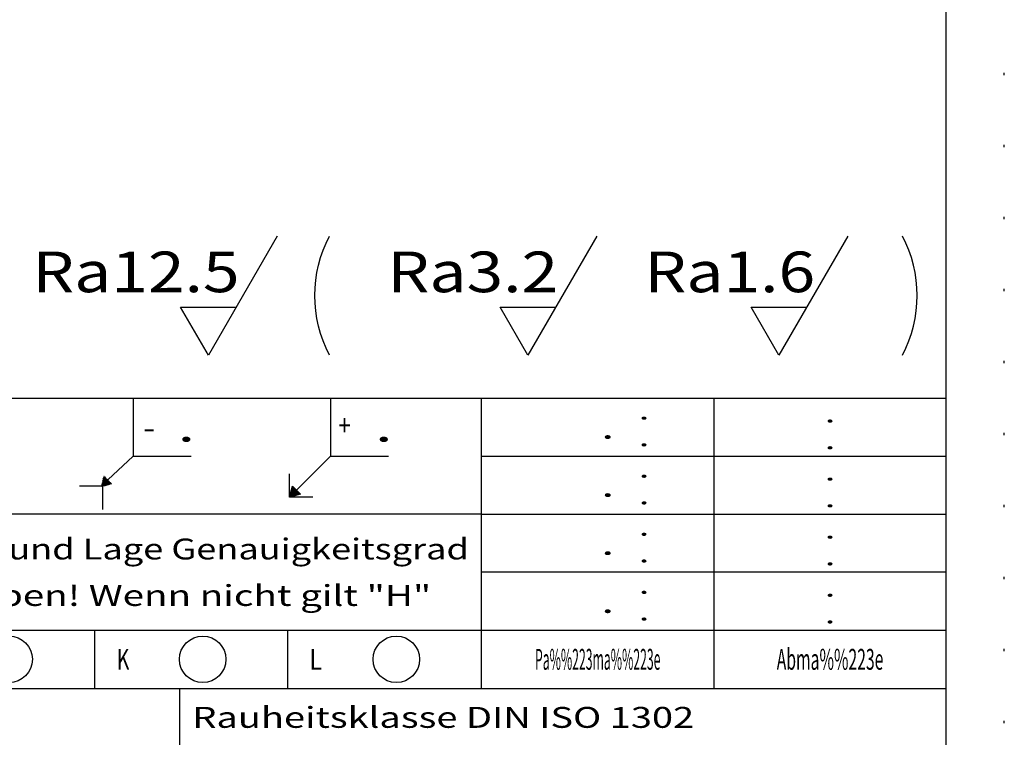
# Model space of a CAD drawing. Extents: x 0 to 210, y 0 to 148.
# Drawn here: x 168 to 210, y 30 to 61 of the extents above; entities that cross this region are included whole.
import ezdxf
from ezdxf.enums import TextEntityAlignment as Align

# ---------------------------------------------------------------- set-up
doc = ezdxf.new("R2010")
doc.units = 0
doc.header["$LTSCALE"] = 12
for name, pattern in [('S10', [0]), ('SL0', [0]), ('SL1', [0.25, 0, -0.25]), ('SL5', [0])]:
    doc.linetypes.add(name, pattern=pattern)
doc.layers.add('74', color=7, linetype='CONTINUOUS')
doc.styles.add('ST1', font='medtext', dxfattribs={"width": 0.9, "height": 2.5})
doc.styles.add('ZT1', font='medtext', dxfattribs={"width": 0.9, "height": 2.5})
doc.styles.add('ZT2', font='medtext', dxfattribs={"width": 0.9, "height": 3.5})

# ---------------------------------------------------------------- blocks, each defined once
blk = doc.blocks.new('MEDCLUMP_ZUC_329_')
at = {"layer": '74', "color": 3, "linetype": 'SL5'}
blk.add_lwpolyline([(178.704185, 51.976593), (175.741356, 46.844818), (174.545219, 48.917328), (176.93792, 48.917328)], dxfattribs=at)
at = {"layer": '74', "color": 3, "style": 'ZT2', "width": 0.85}
blk.add_text('Ra12.5', height=1.75, dxfattribs=at).set_placement((168.159807, 49.556915), (177.084807, 49.556915), align=Align.FIT)
blk = doc.blocks.new('MEDCLUMP_TER_328_')
at = {"layer": 'MISC'}
blk.add_blockref('MEDCLUMP_ZUC_329_', (0, 0), dxfattribs=at)
blk = doc.blocks.new('MEDCLUMP_SET_327_')
at = {"layer": 'MISC'}
blk.add_blockref('MEDCLUMP_TER_328_', (0, 0), dxfattribs=at)
blk = doc.blocks.new('MEDCLUMP_ZUC_335_')
at = {"layer": '74', "color": 3, "linetype": 'SL5'}
blk.add_lwpolyline([(180.956879, 46.844818, -0.24756), (180.956879, 51.976608)], format="xyb", dxfattribs=at)
blk = doc.blocks.new('MEDCLUMP_TER_334_')
at = {"layer": 'MISC'}
blk.add_blockref('MEDCLUMP_ZUC_335_', (0, 0), dxfattribs=at)
blk = doc.blocks.new('MEDCLUMP_SET_333_')
at = {"layer": 'MISC'}
blk.add_blockref('MEDCLUMP_TER_334_', (0, 0), dxfattribs=at)
blk = doc.blocks.new('MEDCLUMP_ZUC_339_')
at = {"layer": '74', "color": 3, "linetype": 'SL5'}
blk.add_lwpolyline([(192.454185, 51.976593), (189.491356, 46.844818), (188.295204, 48.917328), (190.687904, 48.917328)], dxfattribs=at)
at = {"layer": '74', "color": 3, "style": 'ZT2', "width": 0.84}
blk.add_text('Ra3.2', height=1.75, dxfattribs=at).set_placement((183.447292, 49.556915), (190.797291, 49.556915), align=Align.FIT)
blk = doc.blocks.new('MEDCLUMP_TER_338_')
at = {"layer": 'MISC'}
blk.add_blockref('MEDCLUMP_ZUC_339_', (0, 0), dxfattribs=at)
blk = doc.blocks.new('MEDCLUMP_SET_337_')
at = {"layer": 'MISC'}
blk.add_blockref('MEDCLUMP_TER_338_', (0, 0), dxfattribs=at)
blk = doc.blocks.new('MEDCLUMP_ZUC_345_')
at = {"layer": '74', "color": 3, "linetype": 'SL5'}
blk.add_lwpolyline([(203.264534, 51.976593), (200.301704, 46.844818), (199.105553, 48.917328), (201.498253, 48.917328)], dxfattribs=at)
at = {"layer": '74', "color": 3, "style": 'ZT2', "width": 0.84}
blk.add_text('Ra1.6', height=1.75, dxfattribs=at).set_placement((194.50764, 49.556915), (201.85764, 49.556915), align=Align.FIT)
blk = doc.blocks.new('MEDCLUMP_TER_344_')
at = {"layer": 'MISC'}
blk.add_blockref('MEDCLUMP_ZUC_345_', (0, 0), dxfattribs=at)
blk = doc.blocks.new('MEDCLUMP_SET_343_')
at = {"layer": 'MISC'}
blk.add_blockref('MEDCLUMP_TER_344_', (0, 0), dxfattribs=at)
blk = doc.blocks.new('MEDCLUMP_ZUC_351_')
at = {"layer": '74', "color": 3, "linetype": 'SL5'}
blk.add_lwpolyline([(205.612045, 46.844818, 0.247559), (205.612045, 51.976608)], format="xyb", dxfattribs=at)
blk = doc.blocks.new('MEDCLUMP_TER_350_')
at = {"layer": 'MISC'}
blk.add_blockref('MEDCLUMP_ZUC_351_', (0, 0), dxfattribs=at)
blk = doc.blocks.new('MEDCLUMP_SET_349_')
at = {"layer": 'MISC'}
blk.add_blockref('MEDCLUMP_TER_350_', (0, 0), dxfattribs=at)
blk = doc.blocks.new('MEDCLUMP_ZUC_495_')
at = {"layer": 'DRAWING_HEAD', "color": 2, "style": 'ST1', "width": 0.6}
for height, p, p2 in [(0.75, (194.268976, 44.074724), (194.718976, 44.074724)), (0.75, (202.274817, 43.949936), (202.724817, 43.949936)), (0.9, (192.660117, 43.249962), (193.200117, 43.249962)), (0.75, (194.269098, 42.924707), (194.719098, 42.924707)), (0.75, (202.274817, 42.799957), (202.724817, 42.799957)), (0.75, (194.268976, 41.574724), (194.718976, 41.574724)), (0.75, (202.274817, 41.449959), (202.724817, 41.449959)), (0.9, (192.660117, 40.749962), (193.200117, 40.749962)), (0.75, (194.269098, 40.424715), (194.719098, 40.424715)), (0.75, (202.274817, 40.299965), (202.724817, 40.299965)), (0.75, (194.268854, 39.074739), (194.718854, 39.074739)), (0.75, (202.274817, 38.949966), (202.724817, 38.949966)), (0.9, (192.660117, 38.249969), (193.200117, 38.249969)), (0.75, (194.268976, 37.924722), (194.718976, 37.924722)), (0.75, (202.274817, 37.799973), (202.724817, 37.799973)), (0.75, (194.268976, 36.574724), (194.718976, 36.574724)), (0.75, (202.274817, 36.449974), (202.724817, 36.449974)), (0.9, (192.660117, 35.749969), (193.200117, 35.749969)), (0.75, (194.269098, 35.424707), (194.719098, 35.424707)), (0.75, (202.274817, 35.299965), (202.724817, 35.299965))]:
    blk.add_text('.', height=height, dxfattribs=at).set_placement(p, p2, align=Align.FIT)
blk = doc.blocks.new('MEDCLUMP_ZUC_536_')
at = {"layer": 'MISC', "color": 7, "linetype": 'S10'}
blk.add_lwpolyline([(115.000061, 2.5), (115.000061, 44.999954), (207.499969, 44.999954)], dxfattribs=at)
blk = doc.blocks.new('MEDCLUMP_ZUC_640_')
at = {"layer": 'DRAWING_HEAD', "color": 2, "style": 'ST1', "width": 0.888889}
blk.add_text('Rauheitsklasse DIN ISO 1302', height=0.9, dxfattribs=at).set_placement((175.04973, 30.799985), (196.649729, 30.799985), align=Align.FIT)
blk = doc.blocks.new('MEDCLUMP_ZUC_725_')
at = {"layer": 'DRAWING_HEAD', "color": 2, "linetype": 'SL0'}
for points in [[(170.833252, 34.999977), (170.833252, 32.499985)], [(179.166626, 32.499992), (179.166626, 34.999977)]]:
    blk.add_lwpolyline(points, dxfattribs=at)
for centre in [(167.166443, 33.749985), (175.497742, 33.75), (183.83136, 33.749992)]:
    blk.add_circle(centre, 1, dxfattribs=at)
at = {"layer": 'DRAWING_HEAD', "color": 2, "style": 'ST1'}
for s, width, p, p2 in [('Form und Lage Genauigkeitsgrad', 0.89, (162.924639, 38.05), (186.954637, 38.05)), ('angeben! Wenn nicht gilt "H"', 0.889286, (162.924761, 36.05), (185.334759, 36.05)), ('H', 0.6, (163.424761, 33.3), (163.964761, 33.3)), ('K', 0.6, (171.799639, 33.299992), (172.339639, 33.299992)), ('L', 0.6, (180.090899, 33.299992), (180.630899, 33.299992))]:
    blk.add_text(s, height=0.9, dxfattribs=dict(at, width=width)).set_placement(p, p2, align=Align.FIT)
blk = doc.blocks.new('MEDCLUMP_ZUC_740_')
at = {"layer": 'DRAWING_HEAD', "color": 2, "style": 'ST1'}
for s, width, p, p2 in [('Pa%%223ma%%223e', 0.857143, (189.8, 33.299977), (195.2, 33.299977)), ('Abma%%223e', 0.85, (200.205031, 33.29997), (204.79503, 33.29997))]:
    blk.add_text(s, height=0.9, dxfattribs=dict(at, width=width)).set_placement(p, p2, align=Align.FIT)
blk = doc.blocks.new('MEDCLUMP_CRH_808_')
at = {"layer": 'DRAWING_HEAD', "color": 2, "linetype": 'SL0'}
for points in [[(179.301544, 40.991722), (179.436066, 41.126251)], [(179.418396, 41.143936), (179.314484, 41.040031)], [(179.327423, 41.088341), (179.400696, 41.161621)], [(179.383026, 41.179306), (179.340332, 41.13662)], [(179.353271, 41.184914), (179.365356, 41.196976)], [(179.524506, 41.037827), (179.236908, 40.750237)], [(179.249817, 40.798523), (179.506805, 41.055511)], [(179.262329, 40.740303), (179.542145, 41.020119)], [(179.489136, 41.073196), (179.262756, 40.846832)], [(179.275696, 40.895134), (179.471436, 41.090881)], [(179.453766, 41.108566), (179.288635, 40.943443)], [(179.559845, 41.002434), (179.310638, 40.75322)], [(179.358917, 40.766151), (179.577515, 40.984749)], [(179.595215, 40.967064), (179.407227, 40.779091)], [(179.455505, 40.792), (179.612885, 40.949379)], [(179.630585, 40.931694), (179.503815, 40.804939)], [(179.552124, 40.817871), (179.648254, 40.914009)], [(179.665955, 40.896324), (179.600403, 40.830788)], [(179.648712, 40.843727), (179.683624, 40.878639)], [(179.701324, 40.860954), (179.697021, 40.856659)]]:
    blk.add_lwpolyline(points, dxfattribs=at)
blk = doc.blocks.new('MEDCLUMP_CRH_829_')
at = {"layer": 'DRAWING_HEAD', "color": 2, "linetype": 'SL0'}
for points in [[(172.499939, 42.499977), (172.499939, 42.499969)], [(171.163971, 41.340904), (171.359711, 41.536652)], [(171.342041, 41.554337), (171.17691, 41.389214)], [(171.189819, 41.437492), (171.324341, 41.572021)], [(171.306671, 41.589706), (171.202759, 41.485802)], [(171.215698, 41.534111), (171.288971, 41.607391)], [(171.271301, 41.625076), (171.228607, 41.58239)], [(171.241547, 41.630684), (171.253632, 41.642746)], [(171.412781, 41.483597), (171.125183, 41.196007)], [(171.138092, 41.244293), (171.395081, 41.501282)], [(171.150604, 41.186073), (171.43042, 41.465889)], [(171.377411, 41.518967), (171.151031, 41.292603)], [(171.44812, 41.448204), (171.198914, 41.19899)], [(171.247192, 41.211922), (171.46579, 41.430519)], [(171.48349, 41.412834), (171.295502, 41.224861)], [(171.343781, 41.23777), (171.50116, 41.395149)], [(171.51886, 41.377464), (171.39209, 41.25071)], [(171.440399, 41.263641), (171.53653, 41.359779)], [(171.55423, 41.342094), (171.488678, 41.276558)], [(171.536987, 41.289497), (171.571899, 41.324409)], [(171.5896, 41.306725), (171.585297, 41.302429)]]:
    blk.add_lwpolyline(points, dxfattribs=at)
blk = doc.blocks.new('MEDCLUMP_ZUC_791_')
at = {"layer": 'DRAWING_HEAD', "color": 2, "linetype": 'SL0'}
for points in [[(172.499939, 44.999954), (172.499939, 42.499962), (174.999939, 42.499962)], [(180.999969, 44.999954), (180.999969, 42.499969), (183.499969, 42.499969)], [(197.499969, 44.999916), (197.499969, 32.5)], [(172.499939, 42.499962), (171.406494, 41.477325)], [(180.999969, 42.499969), (179.232178, 40.732201)], [(187.5, 42.499977), (207.499939, 42.499977)], [(180.232178, 40.732201), (179.232178, 40.732201), (179.232178, 41.732201)], [(171.198944, 40.198997), (171.198944, 41.198997), (170.198944, 41.198997)], [(179.232178, 40.732201), (179.358551, 41.203918), (179.703827, 40.858551), (179.232147, 40.732201)], [(187.5, 39.999985), (207.500061, 39.999985)], [(207.500061, 37.499992), (187.5, 37.499992)], [(146, 34.999985), (207.499969, 34.999985)]]:
    blk.add_lwpolyline(points, dxfattribs=at)
at = {"layer": 'MISC'}
for name in ['MEDCLUMP_CRH_829_', 'MEDCLUMP_CRH_808_']:
    blk.add_blockref(name, (0, 0), dxfattribs=at)
at = {"layer": 'DRAWING_HEAD', "color": 2, "style": 'ZT1', "width": 0.6}
for s, p, p2 in [('+', (181.334217, 43.376913), (181.869931, 43.376913)), ('-', (172.922688, 43.269224), (173.458402, 43.269224))]:
    blk.add_text(s, height=0.892857, dxfattribs=at).set_placement(p, p2, align=Align.FIT)
blk = doc.blocks.new('MEDCLUMP_ZUC_868_')
at = {"layer": 'DRAWING_HEAD', "color": 2, "style": 'ZT1', "width": 0.6}
for p, p2 in [((174.416219, 43.124985), (175.166219, 43.124985)), ((182.916219, 43.124985), (183.666219, 43.124985))]:
    blk.add_text('.', height=1.25, dxfattribs=at).set_placement(p, p2, align=Align.FIT)
blk = doc.blocks.new('MEDCLUMP_ZUC_873_')
at = {"layer": 'DRAWING_HEAD', "color": 7, "linetype": 'S10'}
for points in [[(187.5, 32.5), (187.5, 44.999916)], [(187.5, 39.999985), (145.999969, 39.999985)], [(115.000061, 32.5), (207.500061, 32.5)], [(174.5, 32.499992), (174.5, 2.500015)]]:
    blk.add_lwpolyline(points, dxfattribs=at)
blk = doc.blocks.new('MEDCLUMP_TER_494_')
at = {"layer": 'MISC'}
for name in ['MEDCLUMP_ZUC_536_', 'MEDCLUMP_ZUC_791_', 'MEDCLUMP_ZUC_873_', 'MEDCLUMP_ZUC_495_', 'MEDCLUMP_ZUC_740_', 'MEDCLUMP_ZUC_868_', 'MEDCLUMP_ZUC_725_', 'MEDCLUMP_ZUC_640_']:
    blk.add_blockref(name, (0, 0), dxfattribs=at)
blk = doc.blocks.new('MEDCLUMP_ZUC_922_')
at = {"layer": 'DRAWING_HEAD', "color": 2, "linetype": 'SL1'}
blk.add_lwpolyline([(0, 148.5), (0, 0), (210, 0), (210, 148.5), (0, 148.5)], dxfattribs=at)
at = {"layer": 'MISC', "color": 7, "linetype": 'S10'}
blk.add_lwpolyline([(9.999985, 146), (9.999985, 2.5), (207.499969, 2.5), (207.499969, 146), (9.999985, 146)], dxfattribs=at)
blk = doc.blocks.new('MEDCLUMP_TER_921_')
at = {"layer": 'MISC'}
blk.add_blockref('MEDCLUMP_ZUC_922_', (0, 0), dxfattribs=at)
blk = doc.blocks.new('MEDCLUMP_SET_493_')
at = {"layer": 'MISC'}
for name in ['MEDCLUMP_TER_921_', 'MEDCLUMP_TER_494_']:
    blk.add_blockref(name, (0, 0), dxfattribs=at)

msp = doc.modelspace()

# ---------------------------------------------------------------- block references
at = {"layer": 'MISC'}
for name in ['MEDCLUMP_SET_493_', 'MEDCLUMP_SET_327_', 'MEDCLUMP_SET_333_', 'MEDCLUMP_SET_337_', 'MEDCLUMP_SET_343_', 'MEDCLUMP_SET_349_']:
    msp.add_blockref(name, (0, 0), dxfattribs=at)

doc.saveas('drawing.dxf')
